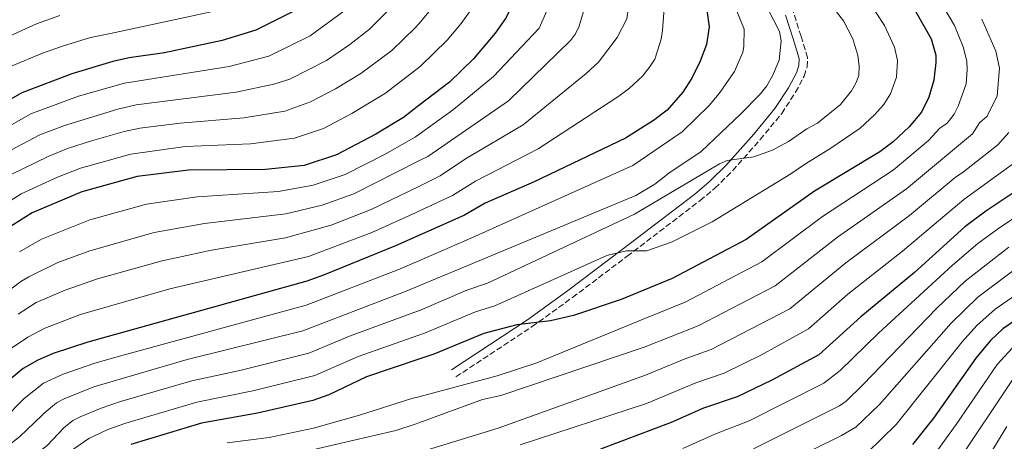
# Model space of a CAD drawing. Units: metres. Extents: x 599813 to 603232, y 4784688 to 4787052.
# Drawn here: x 600955 to 601249, y 4785372 to 4785498 of the extents above; entities that cross this region are included whole.
import ezdxf

# ---------------------------------------------------------------- set-up
doc = ezdxf.new("R2010")
doc.units = ezdxf.units.M
doc.header["$MEASUREMENT"] = 0
doc.linetypes.add('DGN Style 3', pattern=[2.435891, 1.739922, -0.695969])
for name, color, linetype, lineweight in [('Camino', 7, 'DGN Style 3', 0), ('Curva de nivel directora', 30, 'Continuous', 30), ('Curva de nivel intermedia', 30, 'Continuous', 0), ('Margen derecho', 7, 'Continuous', 0)]:
    doc.layers.add(name, color=color, linetype=linetype, lineweight=lineweight)

msp = doc.modelspace()

# ---------------------------------------------------------------- linework, layer by layer
at = {"layer": 'Camino', "color": 7, "linetype": 'DGN Style 3', "lineweight": 0}
msp.add_polyline3d([(601085.06, 4785391.53, 446.05), (601107.85, 4785406.53, 449.9), (601119.89, 4785415.24, 452.1), (601136.18, 4785427.51, 454.99), (601157.99, 4785444.15, 457.24), (601162.44, 4785447.87, 458.09), (601167.74, 4785453.11, 459.43), (601175.94, 4785462.37, 461.73), (601182.37, 4785470.18, 463.29), (601186.53, 4785476.52, 464.14), (601189.07, 4785481.34, 464.38), (601189.97, 4785484.06, 464.33), (601190.1, 4785486.88, 464.31), (601188.14, 4785493.22, 464.59), (601185.85, 4785500.48, 464.35)], dxfattribs=at)
at = {"layer": 'Curva de nivel directora', "color": 30, "linetype": 'Continuous', "lineweight": 30, "flags": 128}
for points, elevation in [([(601073.99, 4785575.63), (601077.71, 4785570.27), (601089.73, 4785554.28), (601098.5, 4785541.15), (601104.96, 4785525.17), (601106.11, 4785519.24), (601105.93, 4785514.17), (601104.66, 4785508), (601099.86, 4785498.55), (601096.77, 4785494.15), (601090.3, 4785486.47), (601083.1, 4785479.49), (601073.99, 4785472.53)], 500), ([(601036.61, 4785500.67), (601025.33, 4785495.07), (601015.28, 4785491.91), (600998.03, 4785488.24), (600987.43, 4785486.82), (600982.57, 4785485.65), (600970.31, 4785482.05), (600955.38, 4785476.35), (600924.95, 4785458.88)], 525), ([(601159.96, 4785500.99), (601160.66, 4785496.03), (601159.95, 4785490.77), (601157.99, 4785485.78), (601155.52, 4785480.7), (601152.79, 4785476.52), (601148.12, 4785471.18), (601144.12, 4785468.11), (601135.67, 4785462.79), (601108.47, 4785449.71), (601093.84, 4785443.34), (601087.64, 4785439.85), (601073.99, 4785433.76)], 475), ([(601222.44, 4785500.48), (601227.05, 4785492.43), (601228.38, 4785487.54), (601228.44, 4785485.4), (601227.82, 4785480.11), (601226.32, 4785475.04), (601224.13, 4785470.54), (601220.46, 4785466.17), (601215.66, 4785461.74), (601211.67, 4785458.72), (601192.18, 4785447), (601171.79, 4785432.51), (601149.66, 4785420.92), (601134.41, 4785414.61), (601120.18, 4785409.84), (601113.34, 4785408.26), (601103.22, 4785407.08), (601093.39, 4785404.45), (601078.43, 4785398.28), (601073.99, 4785396.79)], 450), ([(601073.99, 4785472.53), (601069.38, 4785469.01), (601061.09, 4785463.99), (601049.42, 4785457.79), (601039.77, 4785454.67), (601028.17, 4785453.43), (601005.22, 4785453.23), (600989.83, 4785451.33), (600973.36, 4785446.79), (600958.45, 4785440.5), (600949.04, 4785434.48)], 500), ([(601255.88, 4785449.31), (601243.35, 4785441.02), (601237.11, 4785436.29), (601222.04, 4785422.73), (601205.99, 4785409.49), (601193.43, 4785398.06), (601179.38, 4785390.55), (601169.1, 4785385.52), (601159.01, 4785382.14), (601149.36, 4785377.87), (601128.28, 4785369.9)], 425), ([(601073.99, 4785433.76), (601067.03, 4785430.65), (601045.54, 4785421.88), (601040.5, 4785420.07), (600975.07, 4785401.91), (600964.75, 4785398.52), (600960.15, 4785396.5), (600955.77, 4785394.04), (600948.04, 4785387.66)], 475), ([(601275.07, 4785424.07), (601248.43, 4785405.83), (601244.73, 4785402.37), (601240.31, 4785397.14), (601227.7, 4785379.21), (601221.49, 4785371.34)], 400), ([(601073.99, 4785396.79), (601058.37, 4785391.57), (601047.06, 4785386.13), (601042.34, 4785384.48), (601025.76, 4785380.66), (601009.06, 4785377.66), (600987.98, 4785371.31)], 450)]:
    msp.add_lwpolyline(points, dxfattribs=dict(at, elevation=elevation))
at = {"layer": 'Curva de nivel intermedia', "color": 30, "linetype": 'Continuous', "lineweight": 0, "flags": 128}
for points, elevation in [([(601073.99, 4785621.89), (601080.76, 4785618.17), (601090.47, 4785609.69), (601092.75, 4785607.15), (601099.03, 4785598.81), (601103.81, 4785589.65), (601122.84, 4785550.54), (601128.84, 4785539.57), (601134.37, 4785531.44), (601146.71, 4785504.03), (601147.22, 4785501.62), (601146.81, 4785494.94), (601146.37, 4785492.32), (601145.3, 4785488.83), (601144.44, 4785486.41), (601142.92, 4785483.97), (601140.74, 4785481.31), (601136.89, 4785477.68), (601133.75, 4785475.31), (601109.62, 4785459.59), (601090.9, 4785449.96), (601083.99, 4785445.68), (601073.99, 4785440.97)], 480), ([(601073.99, 4785612.5), (601075.47, 4785611.57), (601086.1, 4785601.95), (601092.02, 4785594.09), (601106.88, 4785567.41), (601122.42, 4785537.06), (601127.1, 4785529.43), (601136.04, 4785509.95), (601136.75, 4785507.55), (601136.58, 4785501.83), (601136.07, 4785498.39), (601133.26, 4785492.83), (601127.67, 4785485.52), (601123.98, 4785482.13), (601105.19, 4785466.78), (601087.95, 4785456.59), (601080.34, 4785451.51), (601073.99, 4785448.41)], 485), ([(601073.99, 4785601.54), (601080.06, 4785596.06), (601085.01, 4785589.38), (601101.17, 4785563.03), (601109.59, 4785548.02), (601117, 4785532.25), (601119.66, 4785528.3), (601124.05, 4785513.88), (601124.24, 4785507.85), (601124, 4785504.82), (601123.62, 4785502.34), (601121.83, 4785496.24), (601120.8, 4785493.94), (601119.31, 4785491.97), (601100.76, 4785473.98)], 490), ([(601073.99, 4785463.87), (601084.29, 4785471.32), (601096.33, 4785481.18), (601109.88, 4785495.68), (601112.25, 4785500.77), (601113.53, 4785506.06), (601114.19, 4785513.04), (601114.11, 4785515.53), (601112.48, 4785525.86), (601103.82, 4785545.03), (601095.45, 4785558.66), (601074.29, 4785589.83), (601073.99, 4785590.13)], 495), ([(601073.99, 4785564.91), (601081.36, 4785554.28), (601086.07, 4785546.14), (601089.78, 4785540.58), (601095, 4785526.09), (601095.59, 4785523.64), (601095.85, 4785520.35), (601094.84, 4785511.11), (601090.61, 4785502.59), (601086.62, 4785497.02), (601082.44, 4785492.01), (601074.45, 4785484.29), (601073.99, 4785483.93)], 505), ([(601073.99, 4785552.86), (601074.42, 4785552.24), (601078.31, 4785544.14), (601081.06, 4785539.38), (601084.99, 4785527.28), (601085.6, 4785522.05), (601085.16, 4785515.98), (601084.43, 4785513.04), (601081.35, 4785506.63), (601078.08, 4785501.8), (601073.99, 4785496.98)], 510), ([(601073.99, 4785426.21), (601089.96, 4785433.09), (601106.87, 4785440.71), (601137.93, 4785454.62), (601152.63, 4785464.64), (601160.8, 4785472.66), (601163.98, 4785476.52), (601168.28, 4785482.66), (601170.77, 4785488.43), (601171.1, 4785490.19), (601171.2, 4785495.35), (601166.39, 4785507.2), (601154.13, 4785524.92), (601145.96, 4785535.67)], 470), ([(601073.99, 4785514.61), (601070.86, 4785508.3), (601065.09, 4785501.17), (601059.23, 4785495.33), (601053.38, 4785490.77), (601046.4, 4785486), (601035.45, 4785480.43), (601030.63, 4785478.92), (601019.43, 4785476.51), (600989.58, 4785472.77), (600984.03, 4785471.5), (600968.1, 4785466.62), (600960.73, 4785463.75), (600948.8, 4785457.53)], 515), ([(601073.99, 4785418.69), (601092.2, 4785426.3), (601138.8, 4785445.67), (601144.49, 4785449.02), (601148.64, 4785452.35), (601158.27, 4785458.82), (601170.06, 4785469.91), (601175.95, 4785475.92), (601177.9, 4785478.44), (601179.66, 4785481.4), (601181.59, 4785486.09), (601182.2, 4785491.81), (601181.73, 4785494.67), (601176.13, 4785505.63)], 465), ([(601073.99, 4785385.6), (601097.37, 4785391.82), (601109.2, 4785395.7), (601141.44, 4785408.97), (601153.55, 4785413.84), (601176.46, 4785425.82), (601194.59, 4785439.39), (601215.67, 4785453.19), (601226.27, 4785462.05), (601229.65, 4785465.74), (601231.75, 4785467.31), (601233.85, 4785469.98), (601235.1, 4785472.36), (601237.44, 4785479.03), (601237.82, 4785483.26), (601237.7, 4785485.76), (601236.55, 4785490.02), (601233.96, 4785496.48), (601228.88, 4785505.12)], 445), ([(601073.99, 4785403.97), (601075.69, 4785404.56), (601090.87, 4785410.92), (601096.69, 4785412.72), (601130.15, 4785427.73), (601135.98, 4785429.11), (601141.95, 4785429.14), (601149.45, 4785431.73), (601161.61, 4785437.79), (601185.14, 4785452.17), (601189.43, 4785455.15), (601197.01, 4785459.76), (601205.78, 4785465.78), (601210.1, 4785469.73), (601212.92, 4785472.8), (601214.91, 4785475.99), (601216.65, 4785480.96), (601216.94, 4785485.95), (601216.08, 4785489.95), (601213.04, 4785496.48), (601208.06, 4785504.13)], 455), ([(601073.99, 4785411.26), (601088.35, 4785417.38), (601094.44, 4785419.51), (601138.44, 4785440.13), (601163.79, 4785455.1), (601166.08, 4785456.11), (601174.01, 4785457.17), (601179.6, 4785459.2), (601184.4, 4785461.79), (601189.92, 4785465.57), (601193.07, 4785467.23), (601199.9, 4785472.85), (601203.22, 4785476.9), (601204.52, 4785479.22), (601205.43, 4785481.55), (601205.51, 4785484.37), (601205.11, 4785487.47), (601203.65, 4785492.48), (601200.82, 4785497.87), (601196.39, 4785503.58)], 460), ([(601051.59, 4785500.72), (601041.51, 4785493.33), (601029.19, 4785487.3), (601017.36, 4785484.21), (600986.07, 4785479.25), (600972.28, 4785475.37), (600958.06, 4785470.05), (600935.03, 4785457.02)], 520), ([(600966.78, 4785499.38), (600959.79, 4785496.89), (600949.72, 4785492.37)], 535), ([(601011.91, 4785500.52), (600981.88, 4785494.07), (600975.88, 4785492.86), (600967.88, 4785490.36), (600961.53, 4785488.16), (600952.55, 4785484.36)], 530), ([(601073.99, 4785377.77), (601093.03, 4785384.8), (601098.52, 4785385.94), (601141.32, 4785400.4), (601157.44, 4785406.76), (601180.44, 4785418.73), (601199.05, 4785433.24), (601219.66, 4785447.69), (601239.36, 4785464.08), (601241.46, 4785467.4), (601243.74, 4785469.35), (601246.73, 4785475.45), (601247.42, 4785483.67), (601246.29, 4785488.81), (601242.11, 4785498.37)], 440), ([(601073.99, 4785496.98), (601072.89, 4785495.69), (601065.88, 4785489), (601056.65, 4785482.1), (601049.09, 4785477.48), (601041.61, 4785473.61), (601033.99, 4785470.83), (601021.7, 4785468.82), (601002.64, 4785467.26), (600990.66, 4785465.75), (600985.97, 4785464.78), (600976.24, 4785462.02), (600969.34, 4785459.82), (600963.41, 4785457.45), (600952.02, 4785451.85)], 510), ([(601073.99, 4785483.93), (601064.05, 4785476.27), (601053.99, 4785470.14), (601045.51, 4785465.7), (601036.88, 4785462.75), (601023.68, 4785461.11), (601004.15, 4785460.26), (600987.9, 4785458.06), (600972.93, 4785453.81), (600966.08, 4785451.15), (600955.23, 4785446.18), (600945.54, 4785440.11), (600932.75, 4785429.4), (600928.76, 4785425.5), (600922.53, 4785420.65), (600912.56, 4785410.73), (600894.6, 4785391.89), (600882.65, 4785377.63), (600878.45, 4785370.7), (600875.51, 4785364.74), (600872.32, 4785353.26), (600872.11, 4785347.35)], 505), ([(601100.76, 4785473.98), (601076.69, 4785457.35), (601073.99, 4785455.98)], 490), ([(600954.66, 4785428.87), (600961.3, 4785432.62), (600975.71, 4785438.37), (600992.64, 4785443.04), (601007.8, 4785445.3), (601032.02, 4785446.84), (601042.44, 4785448.73), (601052.01, 4785451.98), (601064.11, 4785458.14), (601073.03, 4785463.18), (601073.99, 4785463.87)], 495), ([(601073.99, 4785368.9), (601097.63, 4785376.24), (601141.66, 4785392), (601153.78, 4785397.03), (601161.33, 4785399.68), (601184.77, 4785411.84), (601201.52, 4785425.56), (601220.5, 4785439.73), (601234.19, 4785451.08), (601236.71, 4785452.74), (601246.98, 4785460.85), (601250.19, 4785464.53)], 435), ([(601073.99, 4785455.98), (601054.61, 4785446.17), (601045.12, 4785442.79), (601034.22, 4785440.16), (601009.94, 4785437.33), (600994.96, 4785434.62), (600975.69, 4785429.13), (600966.17, 4785425.62), (600957.46, 4785421.43), (600955.05, 4785419.97), (600950.15, 4785416.26)], 490), ([(601104.25, 4785371.24), (601142, 4785383.61), (601156.7, 4785389.7), (601165.22, 4785392.6), (601176.3, 4785398.12), (601190.4, 4785405.84), (601202.09, 4785416.25), (601218.42, 4785429.03), (601236.8, 4785444.51), (601252.66, 4785456.03)], 430), ([(601073.99, 4785448.41), (601059.76, 4785441.48), (601047.79, 4785436.86), (601034.12, 4785433.01), (601012.08, 4785429.35), (600997.28, 4785426.2), (600978.02, 4785420.76), (600968.35, 4785417.44), (600959.7, 4785413.69), (600954.27, 4785410.23)], 485), ([(601152.81, 4785370.17), (601162.36, 4785374.45), (601172.64, 4785378.35), (601194.97, 4785389.64), (601199.88, 4785393.41), (601211.3, 4785404.59), (601233.43, 4785424.85), (601240.99, 4785431.3), (601246.8, 4785435.65), (601259.72, 4785444.26)], 420), ([(601073.99, 4785440.97), (601073.2, 4785440.6), (601059.93, 4785434.61), (601041.04, 4785427.47), (600999.61, 4785417.79), (600972.88, 4785410.1), (600962.23, 4785406.1)], 480), ([(601173.92, 4785370.08), (601199.6, 4785382.86), (601201.64, 4785384.31), (601206.64, 4785389.18), (601228.7, 4785412.06), (601237.18, 4785420.09), (601250.26, 4785430.28)], 415), ([(601207.95, 4785368.93), (601216.54, 4785377.29), (601236.27, 4785401.94), (601240.64, 4785406.85), (601246.1, 4785411.72), (601271.23, 4785429.12)], 405), ([(600943.65, 4785372.54), (600956.11, 4785385.07), (600961.82, 4785389.6), (600967.76, 4785392.34), (600977.18, 4785395.61), (600984.6, 4785397.74), (601040.36, 4785412.9), (601067.68, 4785423.5), (601073.99, 4785426.21)], 470), ([(601174.81, 4785361.5), (601200.23, 4785374.06), (601204.55, 4785376.53), (601211.59, 4785383.24), (601232.97, 4785407.55), (601240.93, 4785415.34), (601253.72, 4785424.92)], 410), ([(600954.8, 4785373.75), (600961.34, 4785379.97), (600962.03, 4785380.71), (600965.79, 4785383.78), (600968, 4785384.95), (600976.93, 4785388.5), (601004.8, 4785396.68), (601039.3, 4785405.3), (601070.65, 4785417.3), (601073.99, 4785418.69)], 465), ([(600956.82, 4785365.47), (600957.28, 4785366.12), (600959, 4785367.9), (600962.93, 4785371.02), (600967.95, 4785376.34), (600970.6, 4785378.49), (600972.86, 4785379.58), (600979.06, 4785382.19), (600984.9, 4785384.13), (601006.22, 4785390.34), (601020.55, 4785393.43), (601041.12, 4785398.58), (601053.24, 4785403.69), (601073.61, 4785411.1), (601073.99, 4785411.26)], 460), ([(600962.23, 4785406.1), (600957.23, 4785403.34), (600951.97, 4785399.9)], 480), ([(600967.33, 4785367.58), (600975.43, 4785373.15), (600981.06, 4785375.83), (600986.44, 4785377.72), (601007.64, 4785384), (601024.37, 4785387.34), (601042.93, 4785391.88), (601055.81, 4785397.63), (601073.99, 4785403.97)], 455), ([(601253.47, 4785402.61), (601246.77, 4785395.22), (601234.49, 4785377.25), (601227.7, 4785367.94)], 395), ([(601252.1, 4785391.85), (601233.91, 4785364.54)], 390), ([(601016.75, 4785371.8), (601029.28, 4785373.45), (601042.47, 4785376.2), (601056.3, 4785380.06), (601071.88, 4785385.04), (601073.99, 4785385.6)], 445), ([(601039.65, 4785369.11), (601067.14, 4785375.55), (601072.92, 4785377.38), (601073.99, 4785377.77)], 440), ([(601249.61, 4785376.68), (601240.12, 4785361.14)], 385), ([(600949.55, 4785369.53), (600954.8, 4785373.75)], 465)]:
    msp.add_lwpolyline(points, dxfattribs=dict(at, elevation=elevation))
at = {"layer": 'Margen derecho', "color": 7, "linetype": 'Continuous', "lineweight": 0}
msp.add_polyline3d([(601083.69, 4785393.62, 446.05), (601106.43, 4785408.58, 449.9), (601118.41, 4785417.25, 452.1), (601134.67, 4785429.51, 454.99), (601156.43, 4785446.11, 457.24), (601160.75, 4785449.72, 458.09), (601165.93, 4785454.83, 459.43), (601174.04, 4785463.99, 461.73), (601180.36, 4785471.67, 463.29), (601184.37, 4785477.79, 464.14), (601186.76, 4785482.32, 464.38), (601187.49, 4785484.51, 464.33), (601187.58, 4785486.56, 464.31), (601185.75, 4785492.48, 464.59), (601183.54, 4785499.51, 464.35)], dxfattribs=at)

doc.saveas('drawing.dxf')
